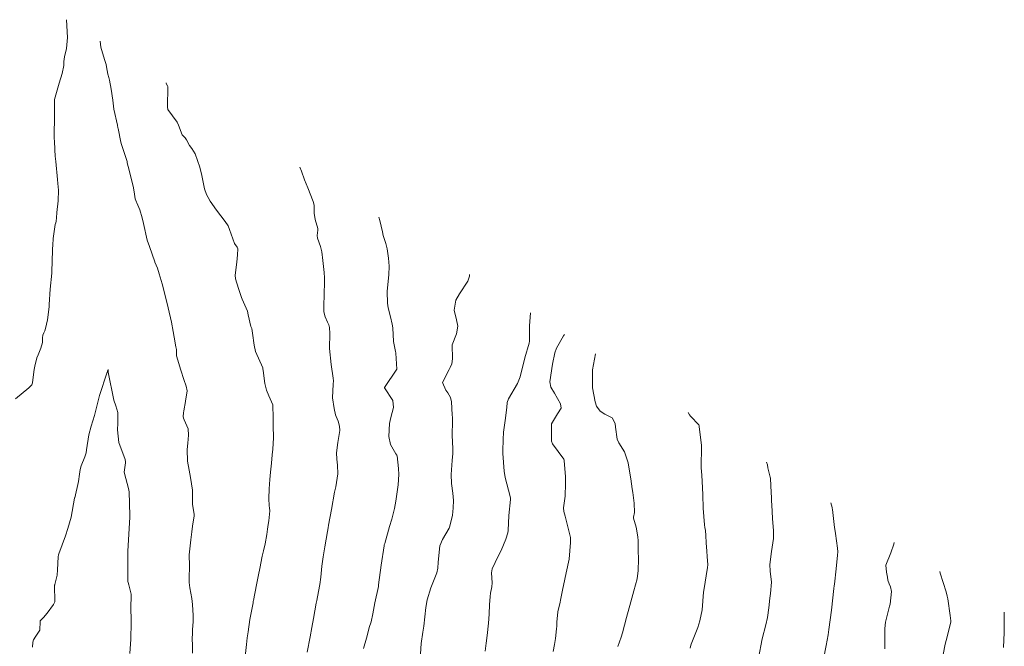
# Model space of a CAD drawing. Units: metres. Extents: x 780786 to 784134, y 8144343 to 8147231.
# Drawn here: x 782175 to 782231, y 8145437 to 8145473 of the extents above; entities that cross this region are included whole.
import ezdxf

# ---------------------------------------------------------------- set-up
doc = ezdxf.new("R2010")
doc.units = ezdxf.units.M
doc.header["$LTSCALE"] = 25
doc.layers.add('Curva Indice', color=36, linetype='Continuous')

msp = doc.modelspace()

# ---------------------------------------------------------------- linework, layer by layer
at = {"layer": 'Curva Indice', "linetype": 'Continuous', "lineweight": 13, "flags": 128}
for points, elevation in [([(782177.6754, 8145472.9101), (782177.7396, 8145471.8859), (782177.6871, 8145471.2521), (782177.5698, 8145470.7911), (782177.5346, 8145470.5213), (782177.5221, 8145470.2842), (782177.4334, 8145469.8387), (782177.2724, 8145469.2731), (782177.0251, 8145468.4757), (782176.9973, 8145468.3495), (782176.9922, 8145468.3069), (782176.9903, 8145468.2678), (782176.99, 8145468.1423), (782176.9982, 8145467.1364), (782176.9853, 8145466.5002), (782176.9841, 8145466.0927), (782176.9898, 8145465.9822), (782177.021, 8145465.4602), (782177.0435, 8145465.1002), (782177.0673, 8145464.789), (782177.1632, 8145463.7574), (782177.186, 8145463.5365), (782177.2189, 8145463.1433), (782177.2119, 8145462.544), (782177.1265, 8145461.8783), (782177.1022, 8145461.5647), (782177.0995, 8145461.3709), (782177.0717, 8145461.2828), (782177.0377, 8145461.1789), (782176.9279, 8145460.3843), (782176.914, 8145460.2844), (782176.896, 8145460.0951), (782176.8822, 8145459.6894), (782176.8423, 8145458.484), (782176.8396, 8145458.4362), (782176.8353, 8145458.3933), (782176.7466, 8145457.4833), (782176.6976, 8145456.6031), (782176.6949, 8145456.5386), (782176.6896, 8145456.4679), (782176.5879, 8145455.7206), (782176.4871, 8145455.2262), (782176.4419, 8145455.0887), (782176.3848, 8145454.9877), (782176.3244, 8145454.8529), (782176.3099, 8145454.6842), (782176.2996, 8145454.4215), (782176.2196, 8145454.0966), (782176.055, 8145453.7241), (782175.9875, 8145453.5469), (782175.8647, 8145453.073), (782175.8242, 8145452.87), (782175.7385, 8145452.1273), (782175.7227, 8145452.0479), (782175.7029, 8145452.0027), (782175.5275, 8145451.8243), (782174.7526, 8145451.2066)], 152.5), ([(782184.8981, 8145436.6365), (782184.9051, 8145437.175), (782184.8944, 8145437.3848), (782184.8994, 8145437.8653), (782184.9115, 8145437.994), (782184.9469, 8145438.4249), (782184.9514, 8145438.7961), (782184.9106, 8145439.4163), (782184.8586, 8145439.7651), (782184.7443, 8145440.3715), (782184.7121, 8145440.6739), (782184.7117, 8145440.9158), (782184.7248, 8145441.6389), (782184.7239, 8145442.2638), (782184.7446, 8145442.6109), (782184.8122, 8145443.1212), (782184.8638, 8145443.5895), (782184.9016, 8145443.9089), (782185.0027, 8145444.4984), (782185.0083, 8145444.5482), (782185.0065, 8145444.5829), (782184.9105, 8145445.1583), (782184.9118, 8145445.8269), (782184.9143, 8145445.891), (782184.9078, 8145445.968), (782184.789, 8145446.7033), (782184.7121, 8145447.1147), (782184.6098, 8145447.6215), (782184.6008, 8145448.3039), (782184.6338, 8145448.6566), (782184.6838, 8145449.1179), (782184.6554, 8145449.477), (782184.4276, 8145450.0063), (782184.3896, 8145450.0831), (782184.3711, 8145450.1816), (782184.3948, 8145450.3966), (782184.4165, 8145450.5072), (782184.4959, 8145451.0439), (782184.5002, 8145451.0649), (782184.5017, 8145451.0687), (782184.6022, 8145451.6627), (782184.5407, 8145451.9171), (782184.4007, 8145452.3026), (782184.2297, 8145452.8387), (782183.9808, 8145453.6695), (782183.9794, 8145453.8843), (782183.98, 8145454.0318), (782183.9567, 8145454.1812), (782183.8494, 8145454.7219), (782183.7923, 8145455.0631), (782183.703, 8145455.5828), (782183.5135, 8145456.4067), (782183.3791, 8145456.9687), (782183.1599, 8145457.7843), (782182.9959, 8145458.362), (782182.9074, 8145458.6882), (782182.7547, 8145459.0181), (782182.7433, 8145459.0443), (782182.4372, 8145459.9149), (782182.3108, 8145460.2914), (782182.0913, 8145461.2397), (782182.0211, 8145461.5708), (782181.8918, 8145462.0264), (782181.7059, 8145462.4227), (782181.6889, 8145462.4545), (782181.6241, 8145462.6615), (782181.5569, 8145463.0497), (782181.4983, 8145463.3846), (782181.2201, 8145464.501), (782181.1677, 8145464.7083), (782181.1543, 8145464.7931), (782181.1392, 8145464.8546), (782180.8335, 8145465.7596), (782180.7982, 8145465.8996), (782180.6439, 8145466.6813), (782180.6351, 8145466.7278), (782180.6032, 8145466.8721), (782180.4009, 8145467.7782), (782180.3346, 8145468.2967), (782180.2423, 8145468.9384), (782180.1426, 8145469.4391), (782180.1012, 8145469.6044), (782180.0458, 8145469.7863), (782179.9776, 8145470.2164), (782179.9589, 8145470.3374), (782179.8682, 8145470.6393), (782179.6551, 8145471.3402), (782179.6191, 8145471.6831)], 152.5), ([(782187.9304, 8145436.4464), (782188.008, 8145437.1385), (782188.0482, 8145437.5162), (782188.091, 8145437.8647), (782188.1999, 8145438.5697), (782188.3771, 8145439.5189), (782188.3918, 8145439.6065), (782188.4005, 8145439.6567), (782188.58, 8145440.5475), (782188.6858, 8145441.1167), (782188.7602, 8145441.4912), (782188.9037, 8145442.1853), (782188.9724, 8145442.4921), (782189.074, 8145442.896), (782189.1661, 8145443.4331), (782189.1973, 8145443.7427), (782189.2398, 8145444.0105), (782189.2754, 8145444.2096), (782189.3374, 8145444.7902), (782189.3188, 8145444.962), (782189.2993, 8145445.0671), (782189.2841, 8145445.4913), (782189.3057, 8145446.0432), (782189.3386, 8145446.5743), (782189.3769, 8145447.0006), (782189.4282, 8145447.5142), (782189.4744, 8145447.9937), (782189.5066, 8145448.3255), (782189.541, 8145448.9594), (782189.5266, 8145449.6817), (782189.5258, 8145449.9069), (782189.5271, 8145450.1136), (782189.5117, 8145450.843), (782189.5104, 8145450.8484), (782189.2782, 8145451.3805), (782189.1553, 8145451.7025), (782189.0595, 8145452.0731), (782188.9546, 8145452.8209), (782188.944, 8145452.9189), (782188.9306, 8145452.9708), (782188.5228, 8145453.9115), (782188.4313, 8145454.2663), (782188.3399, 8145454.9538), (782188.3023, 8145455.2193), (782188.2876, 8145455.2629), (782188.249, 8145455.3413), (782188.1016, 8145456.0061), (782188.0507, 8145456.2162), (782187.758, 8145456.8992), (782187.7146, 8145456.9959), (782187.5329, 8145457.5084), (782187.3694, 8145458.0679), (782187.3596, 8145458.2766), (782187.4373, 8145459.0323), (782187.4769, 8145459.4411), (782187.5049, 8145459.783), (782187.4698, 8145459.8786), (782187.3171, 8145460.0947), (782187.0211, 8145460.9015), (782186.9427, 8145461.0996), (782186.7733, 8145461.3458), (782186.2725, 8145461.9982), (782185.9237, 8145462.525), (782185.8017, 8145462.7292), (782185.7042, 8145462.9009), (782185.6002, 8145463.2182), (782185.4407, 8145463.9849), (782185.3179, 8145464.47), (782185.0522, 8145465.2342), (782184.8611, 8145465.5397), (782184.7388, 8145465.7029), (782184.5601, 8145466.0351), (782184.4767, 8145466.1526), (782184.321, 8145466.3267), (782184.1026, 8145466.8748), (782184.0244, 8145467.0391), (782183.5006, 8145467.7669), (782183.4668, 8145467.8959), (782183.4861, 8145469.0931), (782183.4808, 8145469.119), (782183.4051, 8145469.2506), (782183.3989, 8145469.2972)], 155), ([(782191.4845, 8145436.6937), (782191.6464, 8145437.5774), (782191.7433, 8145438.1035), (782191.8369, 8145438.6232), (782192.0015, 8145439.4892), (782192.0329, 8145439.6423), (782192.0767, 8145439.8577), (782192.2069, 8145440.5649), (782192.2619, 8145440.9845), (782192.3271, 8145441.6202), (782192.4035, 8145442.155), (782192.4997, 8145442.7302), (782192.6423, 8145443.6063), (782192.6776, 8145443.8106), (782192.7057, 8145443.9612), (782192.8777, 8145444.8632), (782193.0511, 8145445.8618), (782193.0656, 8145445.9355), (782193.1169, 8145446.1613), (782193.2342, 8145446.9014), (782193.2219, 8145447.3972), (782193.1726, 8145447.7518), (782193.1659, 8145448.1059), (782193.2417, 8145448.6958), (782193.3442, 8145449.3903), (782193.3375, 8145449.6354), (782193.2514, 8145449.9238), (782193.1367, 8145450.1867), (782193.0986, 8145450.2918), (782193.0191, 8145450.6457), (782192.9384, 8145451.2509), (782192.9735, 8145452.036), (782192.978, 8145452.2342), (782192.9606, 8145452.3897), (782192.8457, 8145453.1619), (782192.7672, 8145454.078), (782192.7671, 8145454.0939), (782192.7797, 8145454.9409), (782192.758, 8145455.2868), (782192.7262, 8145455.4356), (782192.6525, 8145455.5875), (782192.5091, 8145455.8865), (782192.4348, 8145456.1833), (782192.4282, 8145456.3166), (782192.4337, 8145456.4827), (782192.4564, 8145457.2088), (782192.4807, 8145457.8595), (782192.4745, 8145458.1218), (782192.4495, 8145458.4329), (782192.3852, 8145459.1247), (782192.3156, 8145459.612), (782192.2351, 8145459.9257), (782192.0753, 8145460.4065), (782192.0572, 8145460.5573), (782192.0974, 8145460.8654), (782192.0841, 8145460.9585), (782191.9328, 8145461.4744), (782191.8881, 8145461.8385), (782191.8873, 8145462.174), (782191.8726, 8145462.2958), (782191.814, 8145462.5066), (782191.5082, 8145463.2807), (782191.3289, 8145463.7317), (782191.1502, 8145464.2456), (782191.0538, 8145464.4649)], 157.5), ([(782194.7097, 8145436.9107), (782194.8741, 8145437.4856), (782194.8932, 8145437.56), (782195.0392, 8145438.106), (782195.1443, 8145438.4202), (782195.236, 8145438.886), (782195.3486, 8145439.5194), (782195.5578, 8145440.4453), (782195.5706, 8145440.5182), (782195.5753, 8145440.5563), (782195.7196, 8145441.6737), (782195.8878, 8145442.7865), (782195.8983, 8145442.8307), (782195.9211, 8145442.9072), (782196.2018, 8145443.8911), (782196.3227, 8145444.3051), (782196.4764, 8145444.9212), (782196.5616, 8145445.3478), (782196.6971, 8145446.2723), (782196.727, 8145446.8614), (782196.7087, 8145447.2016), (782196.6289, 8145447.9425), (782196.6186, 8145447.9747), (782196.5639, 8145448.0577), (782196.252, 8145448.5795), (782196.1588, 8145449.0425), (782196.2054, 8145449.7849), (782196.276, 8145450.1383), (782196.4167, 8145450.706), (782196.3833, 8145451.1082), (782195.9112, 8145451.8283), (782195.9099, 8145451.8318), (782195.91, 8145451.8336), (782195.9135, 8145451.8416), (782196.6204, 8145452.8891), (782196.6237, 8145452.8991), (782196.553, 8145453.8237), (782196.5531, 8145453.8425), (782196.5467, 8145453.9153), (782196.4591, 8145454.2835), (782196.4291, 8145454.4784), (782196.386, 8145455.2588), (782196.3574, 8145455.4765), (782196.2502, 8145455.9021), (782196.1223, 8145456.4114), (782196.0841, 8145456.6693), (782196.0714, 8145457.3503), (782196.1259, 8145457.9302), (782196.1654, 8145458.3089), (782196.1787, 8145458.7883), (782196.147, 8145459.2578), (782196.0552, 8145459.7972), (782196.003, 8145460.0154), (782195.9811, 8145460.0916), (782195.8405, 8145460.5531), (782195.788, 8145460.7691), (782195.6499, 8145461.4032), (782195.5936, 8145461.5992)], 160), ([(782197.9488, 8145436.2995), (782198.0064, 8145437.1928), (782198.1034, 8145437.842), (782198.1658, 8145438.1803), (782198.2282, 8145438.7128), (782198.2831, 8145439.249), (782198.3634, 8145439.6927), (782198.5656, 8145440.3798), (782198.9022, 8145441.2342), (782198.9723, 8145441.5088), (782198.9942, 8145441.842), (782199.0866, 8145442.7765), (782199.2428, 8145443.1471), (782199.6195, 8145443.7947), (782199.6623, 8145443.8994), (782199.8106, 8145444.5445), (782199.8348, 8145444.7209), (782199.8512, 8145444.9537), (782199.863, 8145445.3734), (782199.8326, 8145445.8021), (782199.7471, 8145446.3577), (782199.7268, 8145446.8638), (782199.7873, 8145447.6682), (782199.825, 8145448.0636), (782199.8301, 8145448.3531), (782199.7807, 8145449.107), (782199.8119, 8145449.9395), (782199.8083, 8145450.1311), (782199.7961, 8145450.2902), (782199.7459, 8145451.0369), (782199.685, 8145451.2739), (782199.5437, 8145451.5353), (782199.4187, 8145451.6957), (782199.2412, 8145452.1302), (782199.6124, 8145452.8871), (782199.683, 8145452.9963), (782199.7763, 8145453.2024), (782199.8132, 8145453.4967), (782199.7841, 8145454.2887), (782200.0299, 8145454.9133), (782200.1211, 8145455.3683), (782200.0419, 8145455.7278), (782199.9119, 8145456.2721), (782199.9994, 8145456.8484), (782200.2044, 8145457.2103), (782200.6784, 8145457.9398), (782200.7769, 8145458.2229), (782200.7904, 8145458.3187)], 162.5), ([(782201.685, 8145436.7442), (782201.7424, 8145437.1996), (782201.7914, 8145437.6393), (782201.865, 8145438.3503), (782201.8888, 8145438.6035), (782201.9112, 8145438.8944), (782201.9377, 8145439.3941), (782201.9587, 8145439.8843), (782201.9887, 8145440.072), (782202.068, 8145440.4406), (782202.0785, 8145440.6618), (782202.0469, 8145441.237), (782202.09, 8145441.4698), (782202.4336, 8145442.182), (782202.5921, 8145442.5057), (782202.8557, 8145443.1717), (782202.9752, 8145443.5251), (782202.9989, 8145443.6658), (782203.0408, 8145444.5183), (782203.1294, 8145445.4271), (782203.1333, 8145445.5161), (782203.1224, 8145445.6002), (782202.8309, 8145446.6999), (782202.7659, 8145447.0615), (782202.6925, 8145448.0749), (782202.6916, 8145448.212), (782202.7049, 8145448.8713), (782202.7382, 8145449.299), (782202.8321, 8145449.963), (782202.9131, 8145450.7027), (782202.9385, 8145450.9825), (782203.0106, 8145451.2033), (782203.5268, 8145452.0721), (782203.6766, 8145452.458), (782203.9453, 8145453.5512), (782204.1979, 8145454.3783), (782204.2291, 8145454.5106), (782204.219, 8145455.3876), (782204.2807, 8145456.1153)], 165), ([(782205.5833, 8145436.7379), (782205.6551, 8145437.1288), (782205.7096, 8145437.4782), (782205.7774, 8145438.0215), (782205.7899, 8145438.187), (782205.794, 8145438.4185), (782205.8526, 8145438.9986), (782205.9782, 8145439.5543), (782206.0029, 8145439.6677), (782206.0349, 8145439.852), (782206.1077, 8145440.2354), (782206.2376, 8145440.8636), (782206.3301, 8145441.2388), (782206.4869, 8145442.0106), (782206.5653, 8145442.9642), (782206.5746, 8145443.1271), (782206.5624, 8145443.2561), (782206.2719, 8145444.4883), (782206.1964, 8145444.7513), (782206.1624, 8145444.9521), (782206.2591, 8145445.6212), (782206.2593, 8145445.6233), (782206.2642, 8145445.7837), (782206.2766, 8145446.2008), (782206.2764, 8145446.2069), (782206.2786, 8145446.3187), (782206.2804, 8145446.7411), (782206.2678, 8145446.9836), (782206.212, 8145447.6578), (782206.2052, 8145447.699), (782206.1827, 8145447.7461), (782205.5376, 8145448.6301), (782205.4793, 8145448.7733), (782205.4911, 8145449.7601), (782205.8235, 8145450.3493), (782206.0398, 8145450.6738), (782205.9965, 8145450.9097), (782205.6467, 8145451.5245), (782205.4529, 8145451.8735), (782205.3882, 8145452.1779), (782205.5412, 8145453.1847), (782205.6771, 8145453.8385), (782205.7679, 8145454.1018), (782206.1669, 8145454.8097), (782206.2177, 8145454.8926)], 167.5), ([(782209.2814, 8145437.012), (782209.4721, 8145437.5588), (782209.5473, 8145437.7974), (782209.7861, 8145438.668), (782210.025, 8145439.5686), (782210.0859, 8145439.7935), (782210.2083, 8145440.2076), (782210.3833, 8145440.8928), (782210.4451, 8145441.3593), (782210.4648, 8145442.0229), (782210.4589, 8145442.5183), (782210.4403, 8145443.0747), (782210.423, 8145443.2876), (782210.3275, 8145443.8489), (782210.1809, 8145444.3605), (782210.179, 8145444.4278), (782210.2326, 8145444.6878), (782210.2257, 8145445.2252), (782210.1431, 8145445.8397), (782210.1111, 8145446.0446), (782210.02, 8145446.6188), (782209.9085, 8145447.2914), (782209.8712, 8145447.5261), (782209.6677, 8145448.1675), (782209.3328, 8145448.6705), (782209.2383, 8145448.8965), (782209.1555, 8145449.5772), (782209.1281, 8145449.7959), (782208.962, 8145450.1115), (782208.539, 8145450.3304), (782208.2646, 8145450.5), (782208.0687, 8145450.787), (782207.9761, 8145451.0277), (782207.8405, 8145451.8225), (782207.8393, 8145452.8508), (782207.997, 8145453.7683), (782207.9972, 8145453.7693)], 170), ([(782181.3114, 8145436.6174), (782181.3697, 8145437.4296), (782181.3888, 8145438.3994), (782181.3885, 8145438.413), (782181.3878, 8145438.4267), (782181.3748, 8145439.3343), (782181.396, 8145439.841), (782181.389, 8145440.0073), (782181.2555, 8145440.5423), (782181.2125, 8145440.6885), (782181.2074, 8145440.7312), (782181.205, 8145441.1948), (782181.1948, 8145442.3822), (782181.1965, 8145442.4677), (782181.2833, 8145443.7727), (782181.3198, 8145444.4267), (782181.3165, 8145444.4753), (782181.3136, 8145444.5141), (782181.2718, 8145445.8735), (782181.2708, 8145445.8977), (782181.2653, 8145445.9447), (782181.2529, 8145445.9867), (782180.99, 8145446.9984), (782181.0556, 8145447.3957), (782181.074, 8145447.535), (782181.0707, 8145447.5975), (782181.049, 8145447.7176), (782180.6915, 8145448.7024), (782180.6159, 8145449.4281), (782180.6273, 8145449.798), (782180.6221, 8145450.4202), (782180.5194, 8145450.7996), (782180.4046, 8145451.1144), (782180.0799, 8145452.7238), (782180.0758, 8145452.7375), (782180.0731, 8145452.756), (782180.0735, 8145452.7695), (782180.064, 8145452.87), (782180.0362, 8145452.7766), (782180.0319, 8145452.765), (782180.0192, 8145452.733), (782179.5764, 8145451.3817), (782179.4805, 8145450.9996), (782179.2919, 8145450.2534), (782179.089, 8145449.6252), (782178.964, 8145449.1461), (782178.8355, 8145448.2851), (782178.8042, 8145448.1123), (782178.7251, 8145447.8782), (782178.5275, 8145447.3616), (782178.4668, 8145447.1468), (782178.4275, 8145446.8792), (782178.3687, 8145446.4741), (782178.154, 8145445.5377), (782178.151, 8145445.5236), (782178.1489, 8145445.5133), (782177.9461, 8145444.4301), (782177.7688, 8145443.7774), (782177.621, 8145443.3444), (782177.2406, 8145442.3159), (782177.2245, 8145442.2571), (782177.2078, 8145442.1601), (782177.1744, 8145441.4116), (782177.1555, 8145441.1056), (782177.0146, 8145440.5739), (782177.0078, 8145440.5485), (782177.0045, 8145440.5214), (782177.0123, 8145439.5824), (782176.9467, 8145439.4206), (782176.5758, 8145438.929), (782176.3691, 8145438.6847), (782176.177, 8145438.49), (782176.1663, 8145438.4498), (782176.1508, 8145437.95), (782175.9172, 8145437.6073), (782175.7834, 8145437.3975), (782175.7611, 8145437.2569), (782175.7293, 8145436.9734)], 150), ([(782213.4237, 8145436.9267), (782213.4756, 8145437.0918), (782213.4955, 8145437.1497), (782213.8626, 8145438.1138), (782213.9795, 8145438.4772), (782214.1113, 8145439.1246), (782214.1977, 8145440.1243), (782214.1993, 8145440.1363), (782214.2149, 8145440.231), (782214.4294, 8145441.5407), (782214.4394, 8145441.6904), (782214.4037, 8145442.1729), (782214.377, 8145442.482), (782214.3446, 8145442.9605), (782214.3212, 8145443.3725), (782214.3009, 8145443.6585), (782214.2762, 8145443.8232), (782214.2535, 8145443.9751), (782214.1782, 8145444.943), (782214.1515, 8145445.6971), (782214.1351, 8145446.1073), (782214.0906, 8145446.8209), (782214.0683, 8145447.2392), (782214.0664, 8145447.4967), (782214.0862, 8145448.257), (782214.0766, 8145448.5219), (782214.0226, 8145449.0082), (782213.949, 8145449.5962), (782213.9415, 8145449.6596), (782213.9232, 8145449.7059), (782213.4406, 8145450.2093), (782213.387, 8145450.2897), (782213.3186, 8145450.4101)], 172.5), ([(782217.356, 8145436.3501), (782217.5507, 8145437.4592), (782217.759, 8145438.2517), (782217.8568, 8145438.6848), (782217.9297, 8145439.2284), (782218.0022, 8145439.7861), (782218.0408, 8145440.0575), (782218.0831, 8145440.6913), (782218.0171, 8145441.3316), (782217.9983, 8145441.7054), (782218.0932, 8145442.4599), (782218.2029, 8145443.1937), (782218.2156, 8145443.3932), (782218.2049, 8145443.6315), (782218.153, 8145444.3558), (782218.1157, 8145445.1352), (782218.099, 8145445.3318), (782218.0846, 8145445.5024), (782218.0567, 8145446.2188), (782218.0285, 8145446.6514), (782218.0201, 8145446.7154), (782217.9854, 8145446.8716), (782217.8834, 8145447.2424), (782217.8547, 8145447.4111), (782217.8119, 8145447.5737)], 175), ([(782221.0767, 8145436.2952), (782221.2331, 8145437.0826), (782221.334, 8145437.6821), (782221.3745, 8145437.9825), (782221.525, 8145439.0977), (782221.6686, 8145440.3378), (782221.6835, 8145440.4832), (782221.6945, 8145440.586), (782221.7983, 8145441.4681), (782221.878, 8145442.2541), (782221.8875, 8145442.4447), (782221.8803, 8145442.6513), (782221.7614, 8145443.4819), (782221.7175, 8145443.7408), (782221.7032, 8145443.8406), (782221.5818, 8145444.8678), (782221.5723, 8145444.9322), (782221.5649, 8145444.972), (782221.533, 8145445.113), (782221.4959, 8145445.2482)], 177.5), ([(782224.5915, 8145436.8792), (782224.5951, 8145437.5485), (782224.5858, 8145438.0555), (782224.6244, 8145438.4076), (782224.8154, 8145439.1718), (782224.8589, 8145439.3178), (782224.8913, 8145439.4454), (782224.9652, 8145440.1649), (782224.9112, 8145440.441), (782224.8419, 8145440.5996), (782224.7662, 8145440.8194), (782224.7352, 8145440.9868), (782224.6821, 8145441.2666), (782224.6397, 8145441.6774), (782224.9392, 8145442.3845), (782225.1104, 8145442.8753), (782225.1129, 8145442.9649)], 180), ([(782227.94, 8145436.555), (782228.043, 8145437.1465), (782228.0947, 8145437.365), (782228.3563, 8145438.3298), (782228.364, 8145438.4238), (782228.3617, 8145438.4769), (782228.3286, 8145438.7847), (782228.1965, 8145439.7368), (782228.1682, 8145439.8973), (782228.094, 8145440.149), (782227.7563, 8145441.2102), (782227.7394, 8145441.3069)], 182.5), ([(782231.3872, 8145436.9553), (782231.4353, 8145437.8232), (782231.431, 8145438.7321), (782231.4259, 8145438.8346), (782231.422, 8145438.947), (782231.4223, 8145438.9821)], 185)]:
    msp.add_lwpolyline(points, dxfattribs=dict(at, elevation=elevation))

doc.saveas('drawing.dxf')
